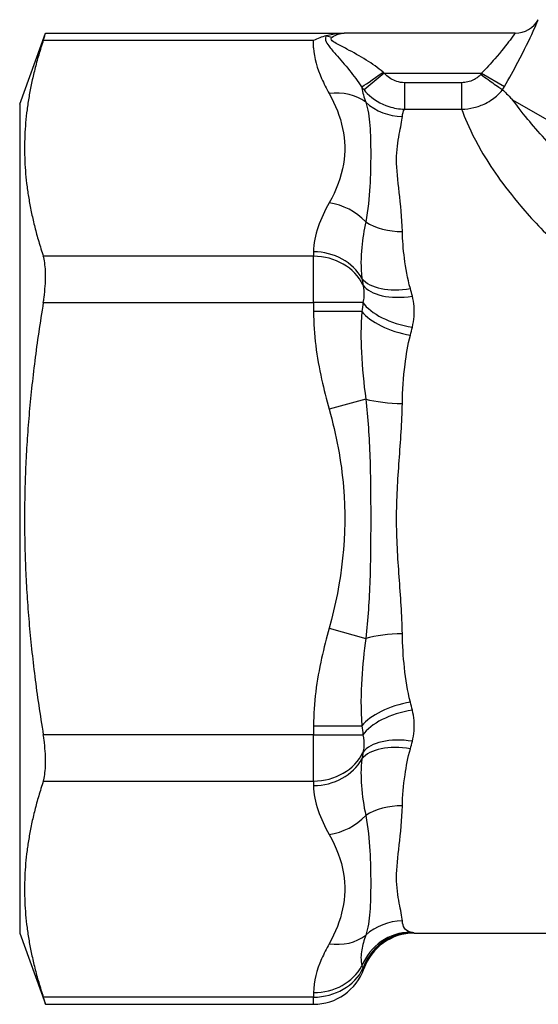
# Model space of a CAD drawing. Units: millimetres. Extents: x 24 to 180, y 28 to 186.
# Drawn here: x 24 to 44, y 28 to 65 of the extents above; entities that cross this region are included whole.
import ezdxf

# ---------------------------------------------------------------- set-up
doc = ezdxf.new("R2010")
doc.units = ezdxf.units.MM
doc.layers.add('Visible Edges(Frese)', color=7, linetype='Continuous', lineweight=50)
doc.layers.add('Visible Tangent Edges(Frese)', color=7, linetype='Continuous', lineweight=40)

msp = doc.modelspace()

# ---------------------------------------------------------------- linework, layer by layer
at = {"layer": 'Visible Edges(Frese)', "lineweight": 25}
for p, q in [((24.487, 61.524), (25.457, 64.189)), ((25.457, 64.189), (36.634, 64.189)), ((43.036, 64.189), (36.634, 64.189)), ((24.487, 61.524), (24.487, 30.524)), ((24.487, 30.524), (25.457, 27.858)), ((39.258, 30.524), (44.659, 30.524)), ((25.457, 27.858), (35.487, 27.858))]:
    msp.add_line(p, q, dxfattribs=at)
for centre, radius, start, end in [((43.036, 65.189), 1, 270, 330), ((39.258, 28.524), 2, 90, 160.5157), ((35.487, 29.858), 2, 270, 340.5157)]:
    msp.add_arc(centre, radius, start, end, dxfattribs=at)
for points, knots in [([(25.37, 63.922), (25.381, 63.954), (25.39, 63.983), (25.438, 64.129), (25.457, 64.189), (25.457, 64.189)], [0.8070592, 0.8070592, 0.8070592, 0.8070592, 0.8256633, 0.8256633, 0.9083107, 0.9083107, 0.9083107, 0.9083107]), ([(35.494, 63.922), (35.496, 63.923), (35.498, 63.924), (35.653, 63.997), (35.808, 64.055), (35.964, 64.098)], [-0.16819696, -0.16819696, -0.16819696, -0.16819696, -0.16771887, -0.16771887, -0.13308623, -0.13308623, -0.13308623, -0.13308623]), ([(35.964, 64.098), (36.125, 64.142), (36.287, 64.17), (36.512, 64.187), (36.574, 64.189), (36.634, 64.189)], [-0.13308623, -0.13308623, -0.13308623, -0.13308623, -0.09737581, -0.09737581, -0.08352529, -0.08352529, -0.08352529, -0.08352529]), ([(41.752, 62.645), (41.754, 62.644), (41.756, 62.642), (41.846, 62.575), (41.934, 62.511), (42.103, 62.39), (42.182, 62.333), (42.337, 62.224), (42.408, 62.174), (42.514, 62.1), (42.549, 62.076), (42.563, 62.067)], [-0.0006588, -0.0006588, -0.0006588, -0.0006588, 0, 0, 0.0329059, 0.0329059, 0.0659981, 0.0659981, 0.1050146, 0.1050146, 0.1439852, 0.1439852, 0.1439852, 0.1439852]), ([(42.564, 62.066), (42.641, 61.988), (42.76, 61.869), (42.925, 61.707), (42.931, 61.701), (42.937, 61.695)], [0.7255024, 0.7255024, 0.7255024, 0.7255024, 0.9751443, 0.9751443, 0.9841916, 0.9841916, 0.9841916, 0.9841916]), ([(25.457, 55.107), (25.457, 55.345), (25.438, 55.567), (25.39, 55.771), (25.381, 55.806), (25.37, 55.839)], [0.9083107, 0.9083107, 0.9083107, 0.9083107, 0.9909581, 0.9909581, 1.0095622, 1.0095622, 1.0095622, 1.0095622]), ([(25.37, 54.107), (25.381, 54.171), (25.39, 54.236), (25.438, 54.586), (25.457, 54.868), (25.457, 55.107)], [0.8070592, 0.8070592, 0.8070592, 0.8070592, 0.8256633, 0.8256633, 0.9083107, 0.9083107, 0.9083107, 0.9083107]), ([(25.457, 36.941), (25.457, 37.179), (25.438, 37.461), (25.39, 37.812), (25.381, 37.876), (25.37, 37.941)], [0.9083107, 0.9083107, 0.9083107, 0.9083107, 0.9909581, 0.9909581, 1.0095622, 1.0095622, 1.0095622, 1.0095622]), ([(25.37, 36.209), (25.381, 36.241), (25.39, 36.276), (25.438, 36.481), (25.457, 36.702), (25.457, 36.941)], [0.8070592, 0.8070592, 0.8070592, 0.8070592, 0.8256633, 0.8256633, 0.9083107, 0.9083107, 0.9083107, 0.9083107]), ([(25.457, 27.858), (25.457, 27.858), (25.438, 27.918), (25.39, 28.064), (25.381, 28.094), (25.37, 28.126)], [0.9083107, 0.9083107, 0.9083107, 0.9083107, 0.9909581, 0.9909581, 1.0095622, 1.0095622, 1.0095622, 1.0095622])]:
    msp.add_open_spline(points, degree=3, knots=knots, dxfattribs=at)
for points in [[(25.37, 63.922), (24.043, 59.88), (25.37, 55.839)], [(25.37, 54.107), (24.043, 46.024), (25.37, 37.941)], [(25.37, 36.209), (24.043, 32.167), (25.37, 28.126)]]:
    msp.add_rational_spline(points, [1.00707528929, 1.12828768179, 1.00707528929], degree=2, dxfattribs=at)
msp.add_open_spline([(42.564, 62.066), (42.563, 62.066), (42.563, 62.066), (42.563, 62.067)], degree=3, dxfattribs=at)
at = {"layer": 'Visible Tangent Edges(Frese)', "lineweight": 25}
for p, q in [((25.37, 63.922), (35.494, 63.922)), ((38.136, 62.689), (37.377, 62.06)), ((38.136, 62.689), (41.778, 62.689)), ((41.778, 62.689), (41.752, 62.645)), ((41.778, 62.689), (42.637, 62.194)), ((38.896, 62.333), (38.896, 61.345)), ((41.032, 62.333), (38.896, 62.333)), ((41.032, 62.333), (41.032, 61.345)), ((42.564, 62.066), (42.637, 62.194)), ((42.937, 61.695), (54.932, 54.769)), ((38.896, 61.345), (41.032, 61.345)), ((35.487, 56.007), (35.487, 55.839)), ((35.487, 55.839), (25.37, 55.839)), ((35.487, 54.107), (35.487, 55.839)), ((25.37, 54.107), (35.487, 54.107)), ((37.337, 54.107), (35.487, 54.107)), ((35.487, 54.107), (35.487, 53.77)), ((37.299, 53.77), (35.487, 53.77)), ((37.443, 50.5), (36.073, 50.116)), ((36.073, 41.932), (37.443, 41.547)), ((35.487, 37.941), (25.37, 37.941)), ((35.487, 38.278), (37.299, 38.278)), ((35.487, 38.278), (35.487, 37.941)), ((35.487, 37.941), (37.337, 37.941)), ((35.487, 36.209), (35.487, 37.941)), ((25.37, 36.209), (35.487, 36.209)), ((35.487, 36.209), (35.487, 36.04)), ((35.487, 28.126), (25.37, 28.126)), ((35.487, 28.294), (35.487, 28.126)), ((35.487, 27.858), (35.487, 28.126))]:
    msp.add_line(p, q, dxfattribs=at)
for centre, major_axis, ratio, start_param, end_param in [((36.181, 64.931), (-0.74, 0.673), 0.831859, 1.982305, 2.218248), ((38.092, 62.747), (-0.816, -0.578), 0.018771, 0.163166, 1.557492), ((36.073, 60.194), (1.744, 0.979), 0.833831, 0.34179, 1.133183), ((38.812, 63.013), (-1.996, 0.129), 0.970709, 0.878995, 1.633561), ((36.073, 56.102), (-1.744, 0.979), 0.833831, 4.358609, 5.150002), ((38.812, 58.152), (2, 0.043), 0.692989, 3.9429, 4.697466), ((35.487, 54.275), (-2, 0), 0.866025, 3.578444, 4.712389), ((35.487, 54.107), (2, 0), 0.866025, 0.390199, 1.570796), ((39.111, 55.741), (-1.941, -0.482), 0.543764, 0.254816, 1.436479), ((39.186, 55.424), (-1.951, -0.439), 0.527737, 0.225819, 1.452495), ((39.186, 54.107), (1.956, -0.419), 0.453765, 3.582596, 4.809272), ((39.111, 53.77), (1.949, -0.449), 0.433465, 3.630304, 4.811967), ((38.812, 50.884), (-2, 0.032), 0.27772, 0.820718, 1.575284), ((38.812, 41.163), (2, 0.032), 0.27772, 1.566308, 2.320874), ((39.111, 38.278), (1.949, 0.449), 0.433465, 1.471218, 2.652882), ((39.186, 37.941), (1.956, 0.419), 0.453765, 1.473913, 2.700589), ((39.186, 36.623), (-1.951, 0.439), 0.527737, 4.83069, 6.057366), ((35.487, 37.941), (2, 0), 0.866025, 4.712389, 5.892986), ((39.111, 36.307), (-1.941, 0.482), 0.543764, 4.846706, 6.028369), ((35.487, 37.772), (2, 0), 0.866025, 4.712389, 5.846334), ((38.812, 33.895), (-2, 0.043), 0.692989, 4.727312, 5.481878), ((36.073, 35.945), (1.744, 0.979), 0.833831, 4.274776, 5.066169), ((38.812, 29.034), (1.996, 0.129), 0.970709, 1.508032, 2.262598), ((36.073, 31.853), (1.744, -0.979), 0.833831, 5.150002, 5.941395), ((39.111, 28.561), (0.6, 1.908), 0.97723, 0.311478, 1.493141), ((39.186, 28.54), (0.446, 1.95), 0.981502, 0.229058, 1.455734), ((35.487, 30.026), (-2, 0), 0.866025, 1.570796, 2.704741), ((35.487, 29.858), (2, 0), 0.866025, 4.712389, 5.892986)]:
    msp.add_ellipse(centre, major_axis=major_axis, ratio=ratio, start_param=start_param, end_param=end_param, dxfattribs=at)
for points, knots in [([(42.637, 62.194), (42.811, 62.495), (42.981, 62.803), (43.371, 63.544), (43.572, 63.962), (43.833, 64.528), (43.9, 64.686), (43.902, 64.689), (43.902, 64.689), (43.902, 64.689)], [0, 0, 0, 0, 0.1044628, 0.1044628, 0.2646557, 0.2646557, 0.4136159, 0.4136159, 0.4154419, 0.4154419, 0.4154419, 0.4154419]), ([(35.964, 64.098), (35.933, 64.044), (35.921, 63.981), (35.959, 63.849), (36.005, 63.78), (36.133, 63.608), (36.226, 63.502), (36.322, 63.393), (36.487, 63.204), (36.662, 63.005), (36.992, 62.597), (37.149, 62.388), (37.289, 62.174)], [0.0764404, 0.0764404, 0.0764404, 0.0764404, 0.1114336, 0.1114336, 0.1505901, 0.1505901, 0.2123699, 0.2123699, 0.2123699, 0.3185548, 0.3185548, 0.4177251, 0.4177251, 0.4177251, 0.4177251]), ([(36.181, 64.035), (36.256, 64.084), (36.332, 64.123), (36.482, 64.176), (36.558, 64.189), (36.634, 64.189)], [-0.1212392, -0.1212392, -0.1212392, -0.1212392, -0.060476, -0.060476, 0.0018041, 0.0018041, 0.0018041, 0.0018041]), ([(43.036, 64.189), (43.036, 64.189), (43.036, 64.189), (43.034, 64.187), (42.968, 64.092), (42.71, 63.752), (42.51, 63.5), (42.122, 63.055), (41.952, 62.87), (41.778, 62.689)], [-0.4154419, -0.4154419, -0.4154419, -0.4154419, -0.4136159, -0.4136159, -0.2646557, -0.2646557, -0.1044628, -0.1044628, 0, 0, 0, 0]), ([(35.49, 63.633), (35.488, 63.673), (35.487, 63.713), (35.487, 63.753), (35.487, 63.809), (35.489, 63.865), (35.494, 63.922)], [-1.7181017, -1.7181017, -1.7181017, -1.7181017, -1.69403711, -1.69403711, -1.69403711, -1.66043821, -1.66043821, -1.66043821, -1.66043821]), ([(38.092, 62.724), (37.901, 62.886), (37.684, 63.038), (37.223, 63.328), (36.974, 63.465), (36.734, 63.591), (36.594, 63.664), (36.457, 63.734), (36.263, 63.844), (36.192, 63.888), (36.128, 63.968), (36.141, 64.005), (36.181, 64.035)], [-0.4177251, -0.4177251, -0.4177251, -0.4177251, -0.3185548, -0.3185548, -0.2123699, -0.2123699, -0.2123699, -0.1505901, -0.1505901, -0.1114336, -0.1114336, -0.0764404, -0.0764404, -0.0764404, -0.0764404]), ([(35.49, 63.633), (35.511, 63.247), (35.626, 62.866), (35.873, 62.3), (35.968, 62.113), (36.073, 61.926)], [1.7181017, 1.7181017, 1.7181017, 1.7181017, 1.9500371, 1.9500371, 2.0653426, 2.0653426, 2.0653426, 2.0653426]), ([(38.136, 62.689), (38.128, 62.695), (38.121, 62.701), (38.106, 62.712), (38.099, 62.718), (38.092, 62.724)], [-0.007251245, -0.007251245, -0.007251245, -0.007251245, -0.003625623, -0.003625623, 0, 0, 0, 0]), ([(38.896, 62.333), (38.796, 62.333), (38.695, 62.349), (38.446, 62.427), (38.306, 62.512), (38.173, 62.646), (38.154, 62.668), (38.136, 62.689)], [-0.09352014, -0.09352014, -0.09352014, -0.09352014, -0.063601, -0.063601, -0.01573036, -0.01573036, -0.00722425, -0.00722425, -0.00722425, -0.00722425]), ([(41.752, 62.645), (41.709, 62.599), (41.661, 62.556), (41.567, 62.489), (41.523, 62.462), (41.477, 62.439), (41.408, 62.404), (41.336, 62.378), (41.186, 62.342), (41.108, 62.333), (41.032, 62.333)], [-0.08023616, -0.08023616, -0.08023616, -0.08023616, -0.06121543, -0.06121543, -0.04589098, -0.04589098, -0.04589098, -0.02294549, -0.02294549, 0, 0, 0, 0]), ([(36.073, 61.926), (36.552, 61.072), (36.758, 60.175), (36.526, 58.798), (36.339, 58.312), (36.073, 57.834)], [-2.4555092, -2.4555092, -2.4555092, -2.4555092, -1.9233865, -1.9233865, -1.6271159, -1.6271159, -1.6271159, -1.6271159]), ([(37.289, 62.174), (37.303, 62.154), (37.317, 62.135), (37.347, 62.097), (37.362, 62.078), (37.377, 62.06)], [0, 0, 0, 0, 0.003625623, 0.003625623, 0.007251245, 0.007251245, 0.007251245, 0.007251245]), ([(37.289, 62.174), (37.29, 62.163), (37.292, 62.152), (37.325, 61.965), (37.377, 61.787), (37.443, 61.604)], [0.1386713, 0.1386713, 0.1386713, 0.1386713, 0.1476984, 0.1476984, 0.2953967, 0.2953967, 0.2953967, 0.2953967]), ([(37.377, 62.06), (37.414, 62.016), (37.452, 61.974), (37.719, 61.707), (37.999, 61.536), (38.496, 61.378), (38.698, 61.346), (38.896, 61.345)], [0.00722425, 0.00722425, 0.00722425, 0.00722425, 0.01573036, 0.01573036, 0.063601, 0.063601, 0.09352014, 0.09352014, 0.09352014, 0.09352014]), ([(41.032, 61.345), (41.185, 61.345), (41.339, 61.364), (41.64, 61.435), (41.784, 61.488), (41.922, 61.557), (42.014, 61.603), (42.102, 61.657), (42.32, 61.812), (42.441, 61.923), (42.553, 62.054), (42.558, 62.06), (42.563, 62.067)], [0, 0, 0, 0, 0.02294549, 0.02294549, 0.04589098, 0.04589098, 0.04589098, 0.06121543, 0.06121543, 0.08573455, 0.08573455, 0.0869888, 0.0869888, 0.0869888, 0.0869888]), ([(37.443, 61.604), (37.524, 61.348), (37.571, 61.058), (37.622, 60.409), (37.627, 60.05), (37.627, 59.664), (37.627, 59.279), (37.622, 58.87), (37.571, 58.02), (37.524, 57.58), (37.443, 57.127)], [0, 0, 0, 0, 0.2462931, 0.2462931, 0.4925863, 0.4925863, 0.4925863, 0.7388794, 0.7388794, 0.9851725, 0.9851725, 0.9851725, 0.9851725]), ([(46.271, 58.192), (45.791, 58.599), (45.354, 58.999), (44.353, 59.978), (43.874, 60.517), (43.271, 61.249), (43.082, 61.497), (42.937, 61.695)], [15.726768, 15.726768, 15.726768, 15.726768, 16.002192, 16.002192, 16.44287, 16.44287, 16.728744, 16.728744, 16.728744, 16.728744]), ([(38.812, 61.071), (38.82, 61.176), (38.845, 61.263), (38.89, 61.336), (38.893, 61.34), (38.896, 61.345)], [-0.2953967, -0.2953967, -0.2953967, -0.2953967, -0.1476984, -0.1476984, -0.1376316, -0.1376316, -0.1376316, -0.1376316]), ([(41.032, 61.345), (41.056, 61.276), (41.089, 61.187), (41.131, 61.079), (41.247, 60.786), (41.443, 60.344), (41.765, 59.787), (42.106, 59.201), (42.587, 58.491), (43.243, 57.717), (43.653, 57.234), (44.129, 56.729), (44.659, 56.229)], [-17.015137, -17.015137, -17.015137, -17.015137, -16.860906, -16.860906, -16.860906, -16.44287, -16.44287, -16.44287, -16.002192, -16.002192, -16.002192, -15.726768, -15.726768, -15.726768, -15.726768]), ([(38.812, 56.766), (38.8, 57.29), (38.747, 57.78), (38.642, 58.677), (38.595, 59.084), (38.595, 59.448), (38.595, 59.811), (38.642, 60.13), (38.747, 60.673), (38.8, 60.897), (38.812, 61.071)], [-0.9851725, -0.9851725, -0.9851725, -0.9851725, -0.7388794, -0.7388794, -0.4925863, -0.4925863, -0.4925863, -0.2462931, -0.2462931, 0, 0, 0, 0]), ([(36.073, 57.834), (35.907, 57.539), (35.765, 57.242), (35.554, 56.631), (35.487, 56.319), (35.487, 56.007)], [0.4312909, 0.4312909, 0.4312909, 0.4312909, 0.6140821, 0.6140821, 0.8013165, 0.8013165, 0.8013165, 0.8013165]), ([(37.443, 57.127), (37.375, 56.819), (37.323, 56.499), (37.259, 55.804), (37.245, 55.431), (37.299, 55.008)], [0, 0, 0, 0, 0.1508287, 0.1508287, 0.3115579, 0.3115579, 0.3115579, 0.3115579]), ([(39.111, 54.63), (39.003, 55.017), (38.937, 55.398), (38.846, 56.111), (38.82, 56.445), (38.812, 56.766)], [-0.3115579, -0.3115579, -0.3115579, -0.3115579, -0.1508287, -0.1508287, 0, 0, 0, 0]), ([(37.337, 54.765), (37.368, 54.626), (37.379, 54.479), (37.364, 54.257), (37.353, 54.182), (37.337, 54.107)], [-2.4071734, -2.4071734, -2.4071734, -2.4071734, -2.3059711, -2.3059711, -2.2545072, -2.2545072, -2.2545072, -2.2545072]), ([(39.186, 53.183), (39.219, 53.316), (39.24, 53.449), (39.271, 53.842), (39.249, 54.102), (39.186, 54.35)], [2.2545072, 2.2545072, 2.2545072, 2.2545072, 2.3059711, 2.3059711, 2.4071734, 2.4071734, 2.4071734, 2.4071734]), ([(35.487, 53.77), (35.487, 52.916), (35.609, 52.073), (35.873, 50.863), (35.968, 50.489), (36.073, 50.116)], [1.694162, 1.694162, 1.694162, 1.694162, 1.950162, 1.950162, 2.0654679, 2.0654679, 2.0654679, 2.0654679]), ([(37.299, 53.77), (37.253, 53.22), (37.258, 52.734), (37.306, 51.654), (37.365, 51.073), (37.443, 50.5)], [0, 0, 0, 0, 0.1370943, 0.1370943, 0.3115107, 0.3115107, 0.3115107, 0.3115107]), ([(38.812, 50.329), (38.821, 50.823), (38.854, 51.312), (38.958, 52.161), (39.019, 52.529), (39.111, 52.884)], [-0.3115107, -0.3115107, -0.3115107, -0.3115107, -0.1370943, -0.1370943, 0, 0, 0, 0]), ([(37.443, 50.5), (37.524, 49.792), (37.571, 49.061), (37.622, 47.562), (37.627, 46.793), (37.627, 46.022), (37.627, 45.251), (37.622, 44.482), (37.571, 42.986), (37.524, 42.255), (37.443, 41.547)], [0, 0, 0, 0, 0.2462935, 0.2462935, 0.492587, 0.492587, 0.492587, 0.7388806, 0.7388806, 0.9851741, 0.9851741, 0.9851741, 0.9851741]), ([(36.073, 50.116), (36.339, 49.16), (36.527, 48.187), (36.757, 45.432), (36.552, 43.639), (36.073, 41.932)], [1.6235067, 1.6235067, 1.6235067, 1.6235067, 1.9201296, 1.9201296, 2.4522523, 2.4522523, 2.4522523, 2.4522523]), ([(38.812, 41.719), (38.8, 42.417), (38.747, 43.131), (38.642, 44.569), (38.595, 45.295), (38.595, 46.022), (38.595, 46.749), (38.642, 47.475), (38.747, 48.916), (38.8, 49.63), (38.812, 50.329)], [-0.9851741, -0.9851741, -0.9851741, -0.9851741, -0.7388806, -0.7388806, -0.492587, -0.492587, -0.492587, -0.2462935, -0.2462935, 0, 0, 0, 0]), ([(36.073, 41.932), (35.968, 41.559), (35.873, 41.184), (35.609, 39.974), (35.487, 39.131), (35.487, 38.278)], [0.4274139, 0.4274139, 0.4274139, 0.4274139, 0.5427198, 0.5427198, 0.7987198, 0.7987198, 0.7987198, 0.7987198]), ([(39.111, 39.163), (39.003, 39.58), (38.937, 40.012), (38.846, 40.868), (38.82, 41.291), (38.812, 41.719)], [-0.3116088, -0.3116088, -0.3116088, -0.3116088, -0.1508791, -0.1508791, 0, 0, 0, 0]), ([(37.443, 41.547), (37.375, 41.052), (37.323, 40.55), (37.259, 39.481), (37.245, 38.922), (37.299, 38.278)], [0, 0, 0, 0, 0.1508791, 0.1508791, 0.3116088, 0.3116088, 0.3116088, 0.3116088]), ([(39.186, 37.697), (39.219, 37.824), (39.24, 37.953), (39.271, 38.339), (39.249, 38.604), (39.186, 38.865)], [2.2545072, 2.2545072, 2.2545072, 2.2545072, 2.3059711, 2.3059711, 2.4071734, 2.4071734, 2.4071734, 2.4071734]), ([(37.337, 37.941), (37.368, 37.794), (37.379, 37.644), (37.364, 37.426), (37.353, 37.354), (37.337, 37.282)], [-2.4071734, -2.4071734, -2.4071734, -2.4071734, -2.3059711, -2.3059711, -2.2545072, -2.2545072, -2.2545072, -2.2545072]), ([(38.812, 35.281), (38.821, 35.652), (38.854, 36.041), (38.958, 36.76), (39.019, 37.087), (39.111, 37.417)], [-0.3115108, -0.3115108, -0.3115108, -0.3115108, -0.1373127, -0.1373127, 0, 0, 0, 0]), ([(37.299, 37.039), (37.253, 36.678), (37.258, 36.355), (37.307, 35.648), (37.365, 35.276), (37.443, 34.92)], [0, 0, 0, 0, 0.1373127, 0.1373127, 0.3115108, 0.3115108, 0.3115108, 0.3115108]), ([(35.487, 36.04), (35.487, 35.728), (35.554, 35.416), (35.765, 34.806), (35.907, 34.508), (36.073, 34.213)], [1.6942239, 1.6942239, 1.6942239, 1.6942239, 1.8814583, 1.8814583, 2.0642495, 2.0642495, 2.0642495, 2.0642495]), ([(38.812, 30.976), (38.8, 31.15), (38.747, 31.375), (38.642, 31.917), (38.595, 32.236), (38.595, 32.599), (38.595, 32.963), (38.642, 33.37), (38.747, 34.267), (38.8, 34.757), (38.812, 35.281)], [-0.9852341, -0.9852341, -0.9852341, -0.9852341, -0.7389255, -0.7389255, -0.492617, -0.492617, -0.492617, -0.2463085, -0.2463085, 0, 0, 0, 0]), ([(37.443, 34.92), (37.524, 34.467), (37.571, 34.027), (37.622, 33.178), (37.627, 32.768), (37.627, 32.383), (37.627, 31.997), (37.621, 31.638), (37.571, 30.99), (37.524, 30.699), (37.443, 30.444)], [0, 0, 0, 0, 0.2463085, 0.2463085, 0.492617, 0.492617, 0.492617, 0.7389255, 0.7389255, 0.9852341, 0.9852341, 0.9852341, 0.9852341]), ([(36.073, 34.213), (36.339, 33.736), (36.527, 33.249), (36.758, 31.871), (36.552, 30.975), (36.073, 30.121)], [1.4698701, 1.4698701, 1.4698701, 1.4698701, 1.7663821, 1.7663821, 2.2985048, 2.2985048, 2.2985048, 2.2985048]), ([(39.111, 30.556), (39.003, 30.587), (38.937, 30.638), (38.846, 30.781), (38.82, 30.869), (38.812, 30.976)], [-0.3116088, -0.3116088, -0.3116088, -0.3116088, -0.1508792, -0.1508792, 0, 0, 0, 0]), ([(37.443, 30.444), (37.375, 30.256), (37.323, 30.075), (37.259, 29.702), (37.245, 29.515), (37.299, 29.294)], [0, 0, 0, 0, 0.1508792, 0.1508792, 0.3116088, 0.3116088, 0.3116088, 0.3116088]), ([(36.073, 30.121), (35.968, 29.935), (35.873, 29.748), (35.609, 29.142), (35.487, 28.721), (35.487, 28.294)], [0.4273714, 0.4273714, 0.4273714, 0.4273714, 0.542677, 0.542677, 0.798677, 0.798677, 0.798677, 0.798677])]:
    msp.add_open_spline(points, degree=3, knots=knots, dxfattribs=at)
for points in [[(37.299, 55.008), (37.312, 54.928), (37.325, 54.847), (37.337, 54.765)], [(39.186, 54.35), (39.162, 54.444), (39.137, 54.538), (39.111, 54.63)], [(37.337, 54.107), (37.325, 53.995), (37.312, 53.882), (37.299, 53.77)], [(39.111, 52.884), (39.137, 52.984), (39.162, 53.084), (39.186, 53.183)], [(39.186, 38.865), (39.162, 38.964), (39.137, 39.063), (39.111, 39.163)], [(37.299, 38.278), (37.312, 38.165), (37.325, 38.053), (37.337, 37.941)], [(39.111, 37.417), (39.137, 37.51), (39.162, 37.603), (39.186, 37.697)], [(37.337, 37.282), (37.325, 37.201), (37.312, 37.12), (37.299, 37.039)], [(39.186, 30.538), (39.162, 30.543), (39.137, 30.549), (39.111, 30.556)], [(39.258, 30.524), (39.258, 30.524), (39.234, 30.529), (39.186, 30.538)], [(37.299, 29.294), (37.312, 29.261), (37.325, 29.23), (37.337, 29.199)], [(37.337, 29.199), (37.361, 29.194), (37.373, 29.191), (37.373, 29.191)]]:
    msp.add_open_spline(points, degree=3, dxfattribs=at)

doc.saveas('drawing.dxf')
